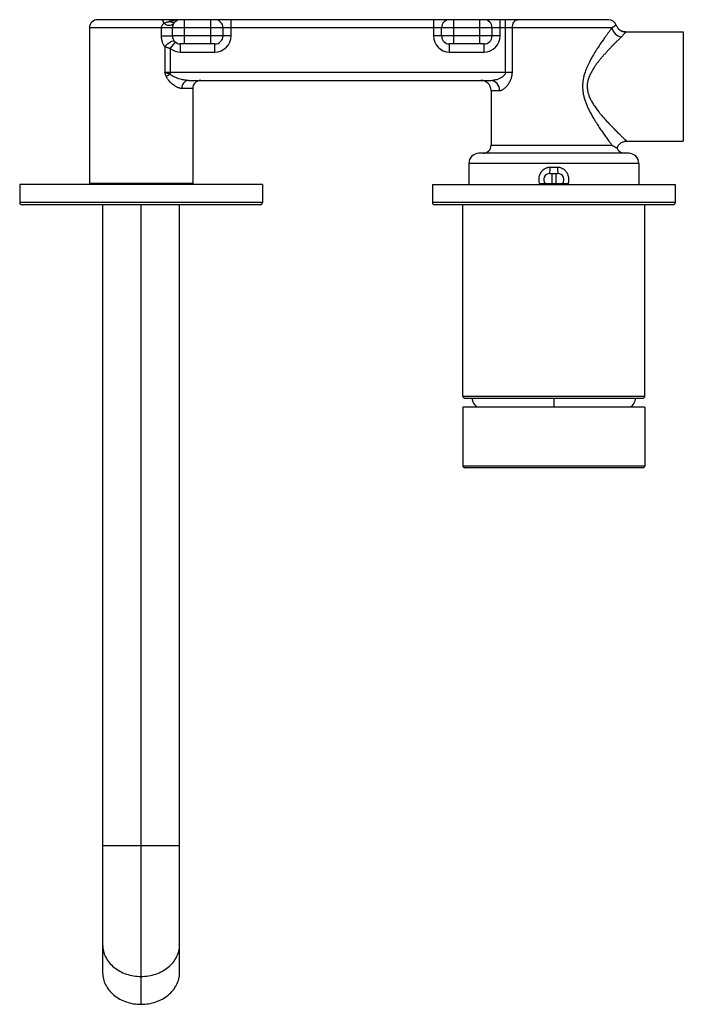
# Paper-space layout '_Top' of a CAD drawing. Units: millimetres. Extents: x -132 to 32, y -243 to 0.
import ezdxf

# ---------------------------------------------------------------- set-up
doc = ezdxf.new("R2010")
doc.units = ezdxf.units.MM

psp = doc.layouts.new('_Top')

# ---------------------------------------------------------------- linework, layer by layer
at = {"color": 7, "linetype": 'Continuous', "lineweight": 25}
for p, q in [((13.5, 0), (-112.75, 0)), ((-94.78, -0.45), (-94.78, 0)), ((-91.25, -6), (-91.25, 0)), ((-84.75, -6), (-84.75, 0)), ((-79.75, -4), (-79.75, 0)), ((-29.75, 0), (-29.75, -4)), ((-24.75, -6), (-24.75, 0)), ((-18.25, -6), (-18.25, 0)), ((-13.25, -4), (-13.25, 0)), ((-11.91, -13), (-11.91, 0)), ((14.36, -2), (-114.75, -2)), ((-114.75, -2), (-114.75, -40.5)), ((-97.03, -2), (-97.03, -4)), ((-94.25, -4), (-94.25, -2)), ((-81.75, -4), (-81.75, -2)), ((-27.75, -4), (-27.75, -2)), ((-15.25, -4), (-15.25, -2)), ((-10.25, -13), (-10.25, -2)), ((-79.75, -4), (-94.25, -4)), ((-13.25, -4), (-29.75, -4)), ((17.74, -3), (32, -3)), ((32, -3), (32, -30)), ((-96.16, -6.65), (-96.16, -13)), ((-94.78, -7.09), (-93.52, -5.55)), ((-94.78, -7.09), (-94.78, -13.52)), ((-83.75, -6), (-92.25, -6)), ((-92.25, -8), (-92.25, -6)), ((-83.75, -8), (-83.75, -6)), ((-17.25, -6), (-25.75, -6)), ((-25.75, -8), (-25.75, -6)), ((-17.25, -8), (-17.25, -6)), ((-92.25, -8), (-83.75, -8)), ((-25.75, -8), (-17.25, -8)), ((-96.16, -13), (-10.25, -13)), ((-89.25, -17), (-91.9, -17)), ((-90.31, -15), (-15.59, -15)), ((-89.25, -17), (-89.25, -40.5)), ((-15.59, -15), (-15.1, -14.92)), ((-15.5, -17.5), (-15.5, -31)), ((-15.5, -17.5), (-13.42, -17.5)), ((-15.5, -31), (14.36, -31)), ((18, -30), (32, -30)), ((18.5, -33), (-18.5, -33)), ((-21, -35.5), (-21, -40.7)), ((21, -35.5), (-21, -35.5)), ((21, -35.5), (21, -40.7)), ((-1, -38), (1, -38)), ((0.93, -36.5), (-0.93, -36.5)), ((-0.5, -38), (-0.5, -40.5)), ((0.5, -38), (0.5, -40.5)), ((-132, -40.7), (-132, -45.2)), ((-72, -40.7), (-132, -40.7)), ((-89.25, -40.5), (-114.75, -40.5)), ((-111.5, -40.5), (-111.5, -40.7)), ((-102, -40.7), (-102, -40.5)), ((-92.5, -40.7), (-92.5, -40.5)), ((-72, -40.7), (-72, -45.2)), ((-30, -40.7), (-30, -45.2)), ((-30, -40.7), (30, -40.7)), ((-2.12, -40.5), (2.12, -40.5)), ((30, -40.7), (30, -45.2)), ((-72, -45.2), (-132, -45.2)), ((-72.5, -45.7), (-131.5, -45.7)), ((-111.5, -45.7), (-111.5, -204)), ((-102, -204), (-102, -45.7)), ((-92.5, -204), (-92.5, -45.7)), ((30, -45.2), (-30, -45.2)), ((29.5, -45.7), (-29.5, -45.7)), ((-22.5, -93), (-22.5, -45.7)), ((22.5, -93), (22.5, -45.7)), ((-22.5, -93), (22.5, -93)), ((-22, -93.5), (22, -93.5)), ((-22.5, -95.7), (-22.5, -110.2)), ((22.5, -95.7), (-22.5, -95.7)), ((22.5, -95.7), (22.5, -110.2)), ((-22.5, -110.2), (22.5, -110.2)), ((22, -110.7), (-22, -110.7)), ((-111.5, -228.57), (-111.5, -235.46)), ((-92.5, -235.46), (-92.5, -228.57)), ((-102, -243.24), (-102, -236.36))]:
    psp.add_line(p, q, dxfattribs=at)
at = {"color": 7, "linetype": 'Continuous', "lineweight": 25, "flags": 128}
for points in [[(-10.25, -2), (-10.23, -1.61), (-10.15, -1.23), (-10.03, -0.89), (-9.86, -0.59), (-9.66, -0.34), (-9.44, -0.15), (-9.19, -0.04), (-8.93, 0)], [(-97.03, -4), (-96.56, -4), (-96.07, -4), (-95.59, -4), (-95.15, -4), (-94.77, -4), (-94.49, -4), (-94.31, -4), (-94.25, -4)], [(-96.16, -6.65), (-95.83, -6.32), (-95.47, -6), (-95.1, -5.72), (-94.74, -5.5), (-94.4, -5.34), (-94.11, -5.25), (-93.89, -5.25), (-93.75, -5.33)]]:
    psp.add_lwpolyline(points, dxfattribs=at)
at = {"color": 7, "linetype": 'Continuous', "lineweight": 25}
for centre, radius, start, end in [((-112.75, -2), 2, 90, 180), ((-97.34, -1), 1.03, 6.7773, 74.9323), ((-92.25, -2), 2, 90, 180), ((-83.75, -2), 2, 0, 90), ((-25.75, -2), 2, 90, 180), ((-17.25, -2), 2, 0, 90), ((13.5, -2), 2, 19.4983, 90), ((-95.11, 0.42), 1.77, 227.1435, 312.8565), ((-94.15, 0.54), 1.18, 237.5102, 302.4898), ((17.14, -1.48), 2.82, 190.6203, 260.6589), ((17.74, -0.5), 2.5, 199.4712, 270), ((-92.25, -4), 2, 180, 270), ((-83.75, -4), 2, 270, 0), ((-83.75, -4), 4, 270, 360), ((-25.75, -4), 4, 180, 270), ((-25.75, -4), 2, 180, 270), ((-17.25, -4), 2, 270, 0), ((-17.25, -4), 4, 270, 360), ((-92.25, -4), 4, 230.6807, 270), ((-91.55, -20.83), 7.99, 113.8324, 121.7656), ((-90.08, -16.81), 1.83, 97.3809, 185.8415), ((-87.25, -17), 2, 90, 180), ((-18, -17.5), 2.5, 0, 90), ((-15.77, -17.34), 2.35, 356.1888, 85.598), ((-17.5, -31), 2, 270, 0), ((-18.5, -35.5), 2.5, 90, 180), ((17.5, -31), 2, 200.7003, 270), ((18.5, -35.5), 2.5, 0, 90), ((-1, -39.5), 1.5, 90, 221.8103), ((-9.42, -36.87), 8.5, 352.3856, 2.5248), ((9.42, -36.87), 8.5, 177.4752, 187.6145), ((1, -39.5), 1.5, 318.1897, 90), ((-131.5, -45.2), 0.5, 180, 270), ((-72.5, -45.2), 0.5, 270, 360), ((-29.5, -45.2), 0.5, 180, 270), ((29.5, -45.2), 0.5, 270, 360), ((-22, -93), 0.5, 180, 270), ((22, -93), 0.5, 270, 360), ((-22, -110.2), 0.5, 180, 270), ((22, -110.2), 0.5, 270, 0)]:
    psp.add_arc(centre, radius, start, end, dxfattribs=at)
for points, knots in [([(-96.32, -0.88), (-96.5, -1), (-96.67, -1.15), (-96.87, -1.43), (-96.93, -1.53), (-97.01, -1.76), (-97.03, -1.88), (-97.03, -2)], [0, 0, 0, 0, 0.5, 0.5, 0.75, 0.75, 1, 1, 1, 1]), ([(-94.78, -0.45), (-94.86, -0.47), (-95, -0.51), (-95.2, -0.57), (-95.41, -0.62), (-95.66, -0.7), (-95.97, -0.78), (-96.2, -0.84), (-96.32, -0.88)], [0, 0, 0, 0, 0.131135, 0.260889, 0.388973, 0.51511, 0.758699, 1, 1, 1, 1]), ([(-92.58, -0.01), (-92.7, -0.02), (-93, -0.03), (-93.54, -0.1), (-94.16, -0.22), (-94.59, -0.38), (-94.78, -0.45)], [0, 0, 0, 0, 0.1676, 0.395765, 0.725691, 1, 1, 1, 1]), ([(14.36, -2), (14.33, -2.05), (14.25, -2.15), (14.12, -2.32), (13.98, -2.51), (13.83, -2.72), (13.65, -2.96), (13.46, -3.22), (13.26, -3.5), (13.03, -3.81), (12.79, -4.15), (12.52, -4.52), (12.12, -5.09), (11.57, -5.89), (10.94, -6.84), (10.27, -7.87), (9.56, -9.03), (8.82, -10.4), (8.19, -11.71), (7.64, -13.13), (7.21, -14.69), (7.08, -16.19), (7.12, -17.33), (7.24, -18.2), (7.43, -19.1), (7.8, -20.32), (8.49, -21.99), (9.36, -23.61), (10.2, -25.01), (10.87, -26.06), (11.57, -27.12), (12.27, -28.12), (12.95, -29.09), (13.49, -29.83), (13.88, -30.35), (14.14, -30.7), (14.29, -30.9), (14.36, -31)], [0, 0, 0, 0, 0.008647, 0.018041, 0.028182, 0.039072, 0.050713, 0.063108, 0.07626, 0.090174, 0.104854, 0.120303, 0.136526, 0.174869, 0.213176, 0.240512, 0.283964, 0.330794, 0.370645, 0.403378, 0.454416, 0.498866, 0.521915, 0.544687, 0.568852, 0.595092, 0.646787, 0.715436, 0.74771, 0.786969, 0.825655, 0.863801, 0.903884, 0.946144, 0.964712, 0.982663, 1, 1, 1, 1]), ([(15.39, -1.33), (15.38, -1.33), (15.38, -1.33), (15.37, -1.34), (15.35, -1.36), (15.32, -1.38), (15.28, -1.41), (15.23, -1.44), (15.16, -1.49), (15.05, -1.57), (14.9, -1.67), (14.74, -1.77), (14.57, -1.88), (14.43, -1.96), (14.36, -2)], [0, 0, 0, 0, 0.065511, 0.131955, 0.199283, 0.267451, 0.336416, 0.406132, 0.476551, 0.595596, 0.721706, 0.807712, 0.900554, 1, 1, 1, 1]), ([(-97.03, -4), (-97.03, -4.07), (-97.03, -4.19), (-97.02, -4.38), (-97, -4.57), (-96.97, -4.74), (-96.94, -4.91), (-96.9, -5.08), (-96.86, -5.23), (-96.8, -5.45), (-96.7, -5.72), (-96.55, -6.05), (-96.37, -6.36), (-96.23, -6.56), (-96.16, -6.65)], [0, 0, 0, 0, 0.067672, 0.133524, 0.197504, 0.259564, 0.319674, 0.377826, 0.434014, 0.488234, 0.618508, 0.738045, 0.869997, 1, 1, 1, 1]), ([(16.68, -4.27), (16.64, -4.31), (16.54, -4.4), (16.4, -4.54), (16.24, -4.69), (16.07, -4.86), (15.89, -5.03), (15.71, -5.21), (15.51, -5.41), (15.3, -5.61), (15.09, -5.83), (14.86, -6.06), (14.62, -6.3), (14.37, -6.56), (14.12, -6.83), (13.85, -7.11), (13.57, -7.4), (13.2, -7.8), (12.73, -8.32), (12.17, -8.96), (11.62, -9.59), (11.1, -10.22), (10.62, -10.85), (10.02, -11.67), (9.38, -12.69), (8.78, -13.89), (8.42, -14.95), (8.26, -15.88), (8.24, -16.72), (8.33, -17.56), (8.53, -18.4), (8.85, -19.25), (9.29, -20.13), (9.86, -21.08), (10.5, -22), (11.25, -22.97), (12.12, -24.01), (13.02, -25.02), (13.98, -26.03), (14.87, -26.95), (15.75, -27.83), (16.47, -28.53), (16.94, -28.99), (17.24, -29.27), (17.42, -29.44), (17.57, -29.59), (17.7, -29.72), (17.81, -29.82), (17.9, -29.9), (17.96, -29.96), (17.99, -29.99), (18, -30), (18, -30)], [0, 0, 0, 0, 0.008126, 0.016503, 0.025134, 0.034021, 0.043167, 0.052573, 0.062242, 0.072175, 0.082373, 0.092838, 0.103572, 0.114575, 0.125849, 0.137395, 0.149213, 0.161305, 0.184573, 0.20794, 0.231407, 0.252129, 0.272486, 0.292487, 0.330456, 0.363288, 0.391368, 0.411638, 0.431754, 0.452094, 0.473024, 0.494231, 0.518567, 0.546186, 0.577193, 0.604265, 0.641348, 0.68509, 0.715815, 0.761397, 0.803121, 0.841106, 0.875506, 0.890115, 0.90448, 0.918622, 0.932562, 0.94632, 0.959919, 0.973383, 0.986735, 1, 1, 1, 1]), ([(17.74, -3), (17.74, -3), (17.74, -3), (17.73, -3.02), (17.72, -3.04), (17.69, -3.08), (17.64, -3.16), (17.55, -3.29), (17.42, -3.45), (17.26, -3.64), (17.09, -3.85), (16.9, -4.05), (16.75, -4.19), (16.68, -4.27)], [0, 0, 0, 0, 0.058357, 0.116119, 0.173304, 0.229929, 0.349635, 0.46492, 0.590023, 0.710903, 0.809179, 0.905459, 1, 1, 1, 1]), ([(17.71, -2.98), (17.65, -2.99), (17.34, -3.01), (17.05, -2.9), (16.81, -2.82)], [0, 0, 0, 0, 0.2049221, 1, 1, 1, 1]), ([(-96.16, -6.65), (-96.11, -6.67), (-96, -6.71), (-95.84, -6.77), (-95.67, -6.83), (-95.5, -6.88), (-95.32, -6.94), (-95.15, -6.99), (-94.97, -7.04), (-94.85, -7.08), (-94.78, -7.09)], [0, 0, 0, 0, 0.123975, 0.248274, 0.372859, 0.497723, 0.622859, 0.748304, 0.874041, 1, 1, 1, 1]), ([(-95.76, -14.03), (-95.83, -13.88), (-95.89, -13.72), (-96.02, -13.39), (-96.08, -13.21), (-96.16, -13)], [0, 0, 0, 0, 0.5, 0.5, 1, 1, 1, 1]), ([(-94.78, -13.52), (-94.85, -13.49), (-94.98, -13.44), (-95.18, -13.37), (-95.38, -13.29), (-95.57, -13.22), (-95.77, -13.15), (-95.97, -13.07), (-96.1, -13.02), (-96.16, -13)], [0, 0, 0, 0, 0.136679, 0.275982, 0.417603, 0.561199, 0.7064, 0.852802, 1, 1, 1, 1]), ([(-91.9, -17), (-91.94, -17), (-92.02, -17), (-92.14, -16.99), (-92.27, -16.97), (-92.4, -16.94), (-92.58, -16.89), (-92.82, -16.81), (-93.12, -16.68), (-93.4, -16.53), (-93.75, -16.31), (-94.16, -16.02), (-94.61, -15.63), (-94.96, -15.28), (-95.21, -14.96), (-95.39, -14.72), (-95.54, -14.49), (-95.66, -14.26), (-95.73, -14.11), (-95.76, -14.03)], [0, 0, 0, 0, 0.031196, 0.062679, 0.094497, 0.126695, 0.159319, 0.230919, 0.30415, 0.368988, 0.434661, 0.552825, 0.659645, 0.762878, 0.818006, 0.870852, 0.91569, 0.95866, 1, 1, 1, 1]), ([(-90.31, -15), (-90.67, -15), (-91.06, -14.96), (-91.84, -14.82), (-92.24, -14.72), (-93.04, -14.48), (-93.44, -14.33), (-94, -14.07), (-94.18, -13.97), (-94.51, -13.76), (-94.66, -13.64), (-94.78, -13.52)], [0, 0, 0, 0, 0.25, 0.25, 0.5, 0.5, 0.75, 0.75, 0.875, 0.875, 1, 1, 1, 1]), ([(-15.1, -14.92), (-14.77, -14.88), (-14.05, -14.8), (-13.03, -14.34), (-12.28, -13.83), (-11.99, -13.39), (-11.92, -13.16), (-11.91, -13.05), (-11.91, -13)], [0, 0, 0, 0, 0.269421, 0.602989, 0.834268, 0.923755, 0.962951, 1, 1, 1, 1]), ([(-13.42, -17.5), (-13.39, -17.5), (-13.33, -17.5), (-13.23, -17.49), (-13.13, -17.47), (-13.02, -17.44), (-12.91, -17.4), (-12.73, -17.32), (-12.48, -17.19), (-12.17, -16.97), (-11.88, -16.7), (-11.52, -16.33), (-11.13, -15.82), (-10.8, -15.25), (-10.6, -14.79), (-10.48, -14.45), (-10.38, -14.1), (-10.31, -13.73), (-10.26, -13.37), (-10.26, -13.12), (-10.25, -13)], [0, 0, 0, 0, 0.024394, 0.049784, 0.076169, 0.103553, 0.131939, 0.161331, 0.23529, 0.314603, 0.38606, 0.453966, 0.580617, 0.695359, 0.748075, 0.798315, 0.851295, 0.899795, 0.950851, 1, 1, 1, 1]), ([(14.36, -31), (14.42, -31.03), (14.53, -31.1), (14.68, -31.19), (14.83, -31.27), (14.97, -31.35), (15.1, -31.42), (15.21, -31.49), (15.33, -31.55), (15.43, -31.6), (15.52, -31.65), (15.58, -31.68), (15.62, -31.7), (15.63, -31.71), (15.63, -31.71)], [0, 0, 0, 0, 0.0745199, 0.1493727, 0.2245623, 0.3000983, 0.3759986, 0.4522903, 0.5290049, 0.6244743, 0.719158, 0.813202, 0.906762, 1, 1, 1, 1]), ([(15.66, -31.72), (15.7, -31.58), (15.83, -31.14), (16.35, -30.56), (17.13, -30.08), (17.73, -30.03), (18.02, -30)], [0, 0, 0, 0, 0.138583, 0.431865, 0.725152, 1, 1, 1, 1]), ([(-0.93, -36.5), (-0.98, -36.5), (-1.08, -36.5), (-1.23, -36.52), (-1.37, -36.54), (-1.52, -36.57), (-1.71, -36.61), (-1.93, -36.69), (-2.19, -36.81), (-2.46, -36.98), (-2.82, -37.26), (-3.19, -37.68), (-3.47, -38.19), (-3.63, -38.64), (-3.7, -39.02), (-3.73, -39.35), (-3.73, -39.64), (-3.71, -39.93), (-3.66, -40.22), (-3.6, -40.41), (-3.57, -40.5)], [0, 0, 0, 0, 0.0259772, 0.0522994, 0.0789616, 0.1059599, 0.1332922, 0.1823586, 0.2345389, 0.2864227, 0.3561406, 0.4814423, 0.5840296, 0.6637227, 0.7401673, 0.7908566, 0.8422186, 0.8942299, 0.9468439, 1, 1, 1, 1]), ([(3.57, -40.5), (3.59, -40.44), (3.63, -40.33), (3.67, -40.15), (3.7, -39.98), (3.72, -39.79), (3.73, -39.6), (3.73, -39.38), (3.71, -39.09), (3.63, -38.61), (3.39, -38), (2.99, -37.43), (2.61, -37.08), (2.3, -36.87), (2.04, -36.74), (1.78, -36.63), (1.49, -36.55), (1.21, -36.51), (1.02, -36.5), (0.93, -36.5)], [0, 0, 0, 0, 0.0319194, 0.0641183, 0.0965976, 0.1293528, 0.162367, 0.2034481, 0.2432468, 0.3218169, 0.4651477, 0.5879466, 0.6941519, 0.745123, 0.7906125, 0.8474544, 0.9012708, 0.9521268, 1, 1, 1, 1]), ([(-3.57, -40.5), (-3.54, -40.5), (-3.46, -40.5), (-3.35, -40.5), (-3.25, -40.5), (-3.14, -40.5), (-2.99, -40.5), (-2.8, -40.5), (-2.58, -40.5), (-2.4, -40.5), (-2.27, -40.5), (-2.2, -40.5), (-2.15, -40.5), (-2.12, -40.5), (-2.12, -40.5), (-2.12, -40.5)], [0, 0, 0, 0, 0.048686, 0.097852, 0.147355, 0.197049, 0.246791, 0.364388, 0.493455, 0.616938, 0.741959, 0.809929, 0.868993, 0.936725, 1, 1, 1, 1]), ([(2.12, -40.5), (2.12, -40.5), (2.12, -40.5), (2.13, -40.5), (2.16, -40.5), (2.2, -40.5), (2.27, -40.5), (2.4, -40.5), (2.58, -40.5), (2.8, -40.5), (3.01, -40.5), (3.21, -40.5), (3.39, -40.5), (3.51, -40.5), (3.57, -40.5)], [0, 0, 0, 0, 0.041715, 0.085373, 0.131069, 0.190117, 0.258114, 0.383145, 0.506634, 0.635724, 0.753291, 0.836114, 0.918573, 1, 1, 1, 1]), ([(-20.25, -93.5), (-20.22, -93.69), (-20.16, -94.13), (-19.75, -94.88), (-19.34, -95.38), (-19.09, -95.7)], [0, 0, 0, 0, 0.231807, 0.516241, 1, 1, 1, 1]), ([(0, -93.5), (0, -93.7), (0, -94.16), (0, -94.91), (0, -95.4), (0, -95.7)], [0, 0, 0, 0, 0.242386, 0.542314, 1, 1, 1, 1]), ([(19.09, -95.7), (19.31, -95.43), (19.71, -94.95), (20.14, -94.2), (20.22, -93.72), (20.25, -93.5)], [0, 0, 0, 0, 0.418842, 0.741834, 1, 1, 1, 1]), ([(-111.5, -204), (-111.5, -204.81), (-111.5, -206.53), (-111.5, -209.27), (-111.5, -212.29), (-111.5, -215.54), (-111.5, -218.93), (-111.5, -221.94), (-111.5, -224.51), (-111.5, -226.67), (-111.5, -227.93), (-111.5, -228.57)], [0, 0, 0, 0, 0.0840089, 0.1797418, 0.2871906, 0.4063216, 0.537111, 0.6796238, 0.7812122, 0.8880104, 1, 1, 1, 1]), ([(-111.5, -204), (-111.5, -204), (-111.44, -204), (-111.2, -204), (-111.01, -204), (-110.3, -204), (-109.6, -204), (-107.84, -204), (-106.78, -204), (-104.49, -204), (-103.24, -204), (-102, -204)], [0, 0, 0, 0, 0.125, 0.125, 0.25, 0.25, 0.5, 0.5, 0.75, 0.75, 1, 1, 1, 1]), ([(-102, -204), (-100.76, -204), (-99.51, -204), (-97.22, -204), (-96.16, -204), (-94.4, -204), (-93.7, -204), (-92.99, -204), (-92.8, -204), (-92.56, -204), (-92.5, -204), (-92.5, -204)], [0, 0, 0, 0, 0.25, 0.25, 0.5, 0.5, 0.75, 0.75, 0.875, 0.875, 1, 1, 1, 1]), ([(-92.5, -228.57), (-92.5, -228.1), (-92.5, -227.07), (-92.5, -225.2), (-92.5, -222.91), (-92.5, -220.13), (-92.5, -216.83), (-92.5, -213.47), (-92.5, -210.21), (-92.5, -207.17), (-92.5, -205.07), (-92.5, -204)], [0, 0, 0, 0, 0.084009, 0.179742, 0.287191, 0.406322, 0.537111, 0.679624, 0.781212, 0.88801, 1, 1, 1, 1]), ([(-111.5, -228.57), (-111.5, -229.08), (-111.44, -229.59), (-111.2, -230.59), (-111.01, -231.08), (-110.3, -232.49), (-109.6, -233.36), (-107.84, -234.8), (-106.78, -235.37), (-104.49, -236.15), (-103.24, -236.36), (-102, -236.36)], [0, 0, 0, 0, 0.125, 0.125, 0.25, 0.25, 0.5, 0.5, 0.75, 0.75, 1, 1, 1, 1]), ([(-102, -236.36), (-100.76, -236.36), (-99.51, -236.15), (-97.22, -235.37), (-96.16, -234.8), (-94.4, -233.36), (-93.7, -232.49), (-92.99, -231.08), (-92.8, -230.59), (-92.56, -229.59), (-92.5, -229.08), (-92.5, -228.57)], [0, 0, 0, 0, 0.25, 0.25, 0.5, 0.5, 0.75, 0.75, 0.875, 0.875, 1, 1, 1, 1]), ([(-111.5, -235.46), (-111.5, -235.97), (-111.44, -236.48), (-111.2, -237.48), (-111.01, -237.96), (-110.3, -239.38), (-109.6, -240.24), (-107.84, -241.68), (-106.78, -242.26), (-104.49, -243.04), (-103.24, -243.24), (-102, -243.24)], [0, 0, 0, 0, 0.125, 0.125, 0.25, 0.25, 0.5, 0.5, 0.75, 0.75, 1, 1, 1, 1]), ([(-102, -243.24), (-100.76, -243.24), (-99.51, -243.04), (-97.22, -242.26), (-96.16, -241.68), (-94.4, -240.24), (-93.7, -239.38), (-92.99, -237.96), (-92.8, -237.48), (-92.56, -236.48), (-92.5, -235.97), (-92.5, -235.46)], [0, 0, 0, 0, 0.25, 0.25, 0.5, 0.5, 0.75, 0.75, 0.875, 0.875, 1, 1, 1, 1])]:
    psp.add_open_spline(points, degree=3, knots=knots, dxfattribs=at)
psp.add_open_spline([(-102, -236.36), (-102, -232.73), (-102, -222.95), (-102, -210.32), (-102, -204)], degree=3, dxfattribs=at)

doc.saveas('drawing.dxf')
